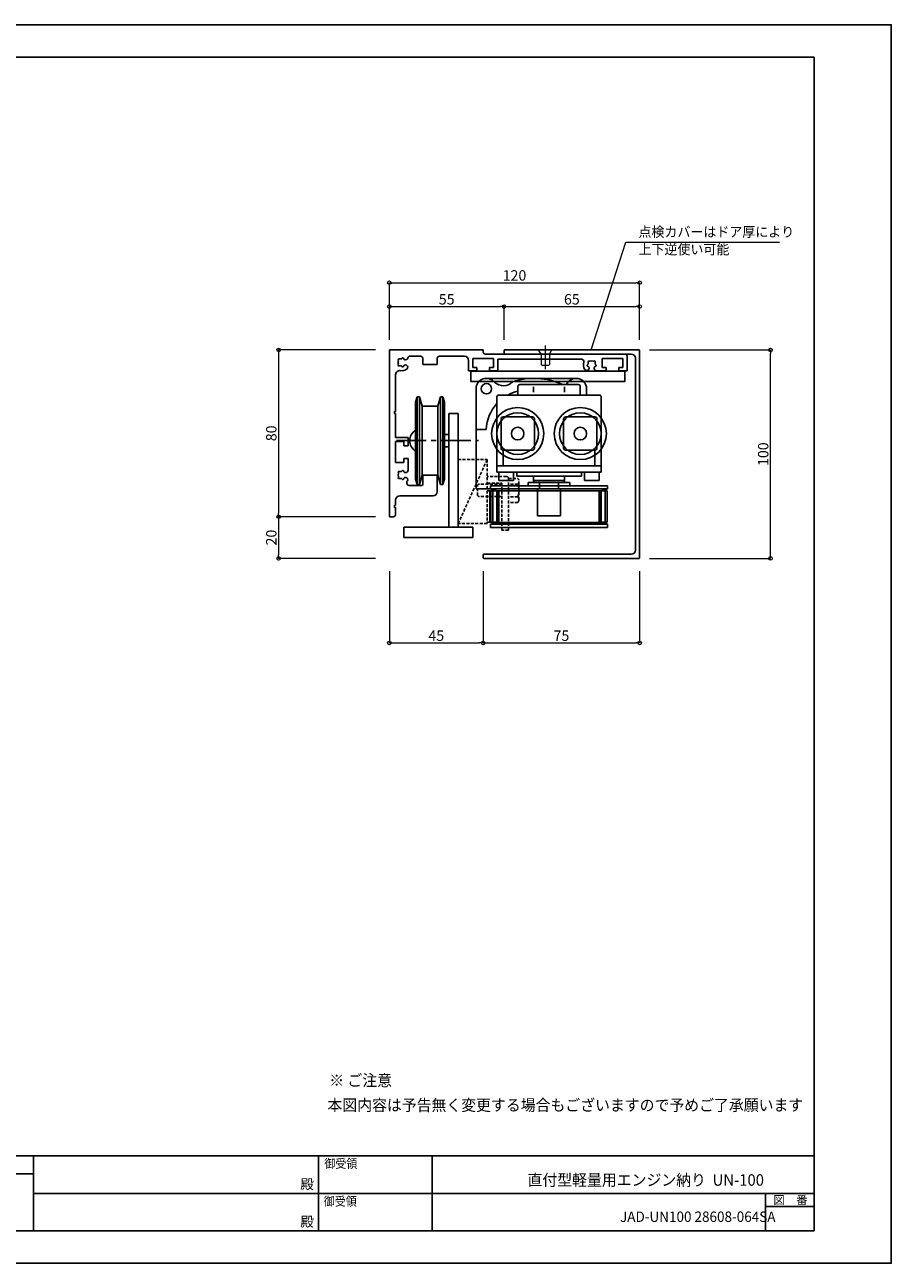
# Model space of a CAD drawing. Units: millimetres. Extents: x 1046 to 1886, y 351 to 945.
# Drawn here: x 1471 to 1886, y 351 to 945 of the extents above; entities that cross this region are included whole.
import ezdxf
from ezdxf.enums import TextEntityAlignment as Align

# ---------------------------------------------------------------- set-up
doc = ezdxf.new("R2010")
doc.units = ezdxf.units.MM
doc.header["$LTSCALE"] = 0.75
doc.linetypes.add('CENTER2', pattern=[28.575, 19.05, -3.175, 3.175, -3.175])
doc.linetypes.add('HIDDEN2', pattern=[4.7625, 3.175, -1.5875])
doc.layers.get('0').update_dxf_attribs({"lineweight": 25})
for name, color, linetype, lineweight in [('03ENGINE', 150, 'Continuous', 25), ('05LINE', 53, 'Continuous', 18), ('05SUNPO', 140, 'Continuous', 18), ('06BUN', 7, 'Continuous', 18), ('06TITLE', 7, 'Continuous', 18), ('09biss', 231, 'Continuous', 13), ('10zuwaku', 170, 'Continuous', 30)]:
    doc.layers.add(name, color=color, linetype=linetype, lineweight=lineweight)
doc.layers.add('10zuwaku-2', color=133, linetype='Continuous', plot=False)
doc.styles.add('JAD', font='SIMPLEX.shx', dxfattribs={"width": 0.8, "bigfont": 'extfont.shx'})
doc.styles.add('jad-Kanji', font='MS Gothic.ttf', dxfattribs={"width": 0.95})
doc.styles.add('図枠', font='MS PMincho.ttf', dxfattribs={"width": 0.9})
doc.dimstyles.new('F5jad', dxfattribs={"dimtxt": 5, "dimasz": 1.7, "dimexe": 0, "dimexo": 4, "dimgap": 1, "dimtad": 1, "dimzin": 12, "dimdsep": 46, "dimtxsty": 'jad-Kanji', "dimblk": 'ORIGIN', "dimcen": 0.09, "dimclrd": 140, "dimclre": 140, "dimclrt": 7, "dimazin": 3, "dimtfac": 1, "dimtmove": 1, "dimatfit": 1, "dimldrblk": 'OPEN30', "dimfxl": 0, "dimtolj": 1, "dimtzin": 0, "dimlwd": 18, "dimlwe": 13, "dimarcsym": 0})

# ---------------------------------------------------------------- blocks, each defined once
blk = doc.blocks.new('A$C33E44907')
at = {"layer": '10zuwaku', "lineweight": -3}
for p, q in [((0, 564), (0, 1)), ((766, 564), (0, 564)), ((766, 1), (766, 564)), ((0, 37), (766, 37)), ((4.62, 36.39), (1.46, 30.91)), ((7.79, 30.91), (4.62, 36.39)), ((9.5, 1), (9.5, 37)), ((28.52, 1), (28.52, 37)), ((123.89, 37), (123.89, 1)), ((124.89, 37), (124.89, 1)), ((181.74, 37), (181.74, 1)), ((182.74, 37), (182.74, 1)), ((203.89, 37), (203.89, 12.22)), ((225.04, 37), (225.04, 12.22)), ((246.19, 37), (246.19, 12.22)), ((267.34, 37), (267.34, 12.22)), ((288.49, 37), (288.49, 12.22)), ((309.64, 37), (309.64, 1)), ((391.7, 37), (391.7, 1)), ((528.34, 37), (528.34, 1)), ((582.86, 37), (582.86, 1)), ((123.89, 30), (0, 30)), ((1.46, 30.91), (7.79, 30.91)), ((133.39, 29.92), (137.83, 29.92)), ((146.73, 29.92), (151.16, 29.92)), ((160.04, 29.92), (170.41, 29.92)), ((4.6, 29.35), (1.43, 23.87)), ((1.43, 23.87), (7.76, 23.87)), ((7.76, 23.87), (4.6, 29.35)), ((133.39, 28.44), (137.83, 28.44)), ((133.39, 26.96), (137.83, 26.96)), ((133.39, 25.48), (137.83, 25.48)), ((133.39, 24), (137.83, 24)), ((133.39, 24), (137.83, 24)), ((147.15, 28.44), (151.65, 28.44)), ((147.57, 26.96), (152.15, 26.96)), ((147.99, 25.48), (152.64, 25.48)), ((148.41, 24), (153.13, 24)), ((160.04, 28.44), (173.99, 28.44)), ((160.04, 26.96), (175.86, 26.96)), ((160.04, 25.48), (177.14, 25.48)), ((160.04, 24), (178.04, 24)), ((182.74, 28.35), (391.7, 28.35)), ((294.64, 18.13), (299.88, 27.35)), ((123.89, 23), (0, 23)), ((4.61, 22.54), (1.45, 17.06)), ((7.78, 17.06), (4.61, 22.54)), ((133.39, 19.56), (133.39, 15.33)), ((133.39, 19.56), (137.83, 19.56)), ((137.83, 19.56), (137.83, 13)), ((143.26, 19.56), (139.31, 7.71)), ((148.2, 19.56), (143.26, 19.56)), ((145.98, 12.15), (148.2, 19.56)), ((148.83, 22.52), (153.63, 22.52)), ((149.26, 21.04), (154.12, 21.04)), ((151.9, 12.15), (149.68, 19.56)), ((149.68, 19.56), (154.61, 19.56)), ((154.61, 19.56), (158.56, 7.71)), ((160.04, 7.71), (160.04, 19.56)), ((160.04, 19.56), (164.49, 19.56)), ((164.49, 12.15), (164.49, 19.56)), ((173, 22.52), (178.67, 22.52)), ((174.14, 21.04), (179.07, 21.04)), ((174.71, 19.56), (179.27, 19.56)), ((391.7, 19), (766, 19)), ((742.65, 19), (742.65, 1)), ((123.89, 16), (0, 16)), ((1.45, 17.06), (7.78, 17.06)), ((4.61, 15.47), (1.45, 9.99)), ((7.78, 9.99), (4.61, 15.47)), ((127.47, 12.15), (130.22, 12.15)), ((127.47, 12.15), (127.47, 7.71)), ((145.98, 12.15), (151.9, 12.15)), ((164.49, 12.15), (170.41, 12.15)), ((182.74, 12.22), (309.64, 12.22)), ((742.65, 12.67), (766, 12.67)), ((123.89, 9), (0, 9)), ((1.45, 9.99), (7.78, 9.99)), ((127.47, 7.71), (132.54, 7.71)), ((139.31, 7.71), (158.56, 7.71)), ((160.04, 7.71), (170.41, 7.71)), ((0, 1), (766, 1)), ((0, 1), (763, 1))]:
    blk.add_line(p, q, dxfattribs=at)
for centre, radius, start, end in [((168.74, 18.08), 6.15, 285.70864, 13.92566), ((167.91, 18.82), 11.38, 282.68038, 3.72919), ((130.22, 15.33), 3.17, 270, 0), ((132.54, 13), 5.29, 270, 0)]:
    blk.add_arc(centre, radius, start, end, dxfattribs=at)
for s, height, style, p in [('縮\u3000尺', 4.5, '図枠', (299.21, 30.53)), ('図\u3000面\u3000名\u3000称', 4.95, '図枠', (351.54, 30.1)), ('部\u3000長', 4.5, '図枠', (193.64, 30.38)), ('課\u3000長', 4.5, '図枠', (214.72, 30.38)), ('設\u3000計', 4.5, '図枠', (236.26, 30.38)), ('製\u3000図', 4.5, '図枠', (256.89, 30.23)), ('照\u3000査', 4.5, '図枠', (278.12, 30.08)), ('1', 5.5, 'JAD', (292.52, 20.63)), ('図\u3000番', 4, '図枠', (754.69, 13.83)), ('1', 3.85, '図枠', (4.65, 10.13)), ('月日', 4.808, '図枠', (18.33, 2.98))]:
    blk.add_text(s, height=height, dxfattribs=dict(at, style=style)).set_placement(p, align=Align.CENTER)
for s, height, style, width, p in [('御受領', 4.3, '図枠', 0.9, (531.18, 31.16)), ('2', 5.5, 'JAD', 0.7, (299.96, 19.29)), ('御受領', 4.3, '図枠', 0.9, (530.93, 13.04))]:
    blk.add_text(s, height=height, dxfattribs=dict(at, style=style, width=width)).set_placement(p)
at = {"layer": '10zuwaku', "lineweight": -3, "style": '図枠'}
for s, p in [('4', (4.33, 33.07)), ('3', (4.6, 25.92)), ('2', (4.56, 19.12))]:
    blk.add_text(s, height=3.85, dxfattribs=at).set_placement(p, align=Align.MIDDLE)
for p in [(526.21, 21.03), (526.21, 3.02)]:
    blk.add_text('殿', height=4.81, dxfattribs=at).set_placement(p, align=Align.RIGHT)
for s, height, width, p in [('Ｎｏ', 4.808, 0.6, (4.53, 3.26)), ('訂\u3000正\u3000事\u3000項', 4.2, 1.5, (74.75, 2.69))]:
    blk.add_text(s, height=height, dxfattribs=dict(at, width=width)).set_placement(p, align=Align.CENTER)
blk = doc.blocks.new('A$C33D666F5')
blk.add_blockref('A$C33E44907', (0, 0))
blk = doc.blocks.new('_Origin')
at = {"color": 0, "linetype": 'ByBlock', "lineweight": -2}
blk.add_line((0, 0), (-1, 0), dxfattribs=at)
blk.add_circle((0, 0), 0.5, dxfattribs=at)
blk = doc.blocks.new('*D43')
at = {"layer": '05SUNPO', "color": 140, "lineweight": 18}
for p, q in [((1638.72, 708.58), (1592.28, 708.58)), ((1592.28, 706.88), (1592.28, 690.28)), ((1638.72, 688.58), (1592.28, 688.58))]:
    blk.add_line(p, q, dxfattribs=at)
at = {"layer": 'Defpoints', "color": 0}
for p in [(1642.72, 708.58), (1592.28, 688.58), (1642.72, 688.58)]:
    blk.add_point(p, dxfattribs=at)
at = {"layer": '05SUNPO', "color": 140, "lineweight": 18, "xscale": 1.7, "yscale": 1.7, "zscale": 1.7}
for p, rotation in [((1592.28, 708.58), 90), ((1592.28, 688.58), 270)]:
    blk.add_blockref('_Origin', p, dxfattribs=dict(at, rotation=rotation))
at = {"layer": '05SUNPO', "color": 7, "insert": (1588.78, 698.58), "char_height": 5, "attachment_point": 5, "rotation": 90, "style": 'jad-Kanji'}
blk.add_mtext('\\A1;20', dxfattribs=at)
blk = doc.blocks.new('_Open30')
at = {"color": 0, "linetype": 'ByBlock', "lineweight": -2}
for p, q in [((-1, 0.27), (0, 0)), ((0, 0), (-1, -0.27)), ((0, 0), (-1, 0))]:
    blk.add_line(p, q, dxfattribs=at)
blk = doc.blocks.new('*D44')
at = {"layer": '05SUNPO', "color": 140, "lineweight": 18}
for p, q in [((1638.72, 788.58), (1592.28, 788.58)), ((1592.28, 786.88), (1592.28, 710.28)), ((1638.72, 708.58), (1592.28, 708.58))]:
    blk.add_line(p, q, dxfattribs=at)
at = {"layer": 'Defpoints', "color": 0}
for p in [(1642.72, 788.58), (1592.28, 708.58), (1642.72, 708.58)]:
    blk.add_point(p, dxfattribs=at)
at = {"layer": '05SUNPO', "color": 140, "lineweight": 18, "xscale": 1.7, "yscale": 1.7, "zscale": 1.7}
for p, rotation in [((1592.28, 788.58), 90), ((1592.28, 708.58), 270)]:
    blk.add_blockref('_Origin', p, dxfattribs=dict(at, rotation=rotation))
at = {"layer": '05SUNPO', "color": 7, "insert": (1588.78, 748.58), "char_height": 5, "attachment_point": 5, "rotation": 90, "style": 'jad-Kanji'}
blk.add_mtext('\\A1;80', dxfattribs=at)
blk = doc.blocks.new('*D45')
at = {"layer": '05SUNPO', "color": 140, "lineweight": 18}
for p, q in [((1645.38, 793.45), (1645.38, 820.82)), ((1647.08, 820.82), (1763.68, 820.82)), ((1765.38, 793.45), (1765.38, 820.82))]:
    blk.add_line(p, q, dxfattribs=at)
at = {"layer": 'Defpoints', "color": 0}
for p in [(1765.38, 820.82), (1645.38, 789.45), (1765.38, 789.45)]:
    blk.add_point(p, dxfattribs=at)
at = {"layer": '05SUNPO', "color": 140, "lineweight": 18, "xscale": 1.7, "yscale": 1.7, "zscale": 1.7, "rotation": 180}
blk.add_blockref('_Origin', (1645.38, 820.82), dxfattribs=at)
at = {"layer": '05SUNPO', "color": 140, "lineweight": 18, "xscale": 1.7, "yscale": 1.7, "zscale": 1.7}
blk.add_blockref('_Origin', (1765.38, 820.82), dxfattribs=at)
at = {"layer": '05SUNPO', "color": 7, "insert": (1705.38, 824.32), "char_height": 5, "attachment_point": 5, "style": 'jad-Kanji'}
blk.add_mtext('\\A1;120', dxfattribs=at)
blk = doc.blocks.new('*D46')
at = {"layer": '05SUNPO', "color": 140, "lineweight": 18}
for p, q in [((1700.38, 793.45), (1700.38, 809.37)), ((1702.08, 809.37), (1763.68, 809.37)), ((1765.38, 793.45), (1765.38, 809.37))]:
    blk.add_line(p, q, dxfattribs=at)
at = {"layer": 'Defpoints', "color": 0}
for p in [(1765.38, 809.37), (1700.38, 789.45), (1765.38, 789.45)]:
    blk.add_point(p, dxfattribs=at)
at = {"layer": '05SUNPO', "color": 140, "lineweight": 18, "xscale": 1.7, "yscale": 1.7, "zscale": 1.7, "rotation": 180}
blk.add_blockref('_Origin', (1700.38, 809.37), dxfattribs=at)
at = {"layer": '05SUNPO', "color": 140, "lineweight": 18, "xscale": 1.7, "yscale": 1.7, "zscale": 1.7}
blk.add_blockref('_Origin', (1765.38, 809.37), dxfattribs=at)
at = {"layer": '05SUNPO', "color": 7, "insert": (1732.88, 812.87), "char_height": 5, "attachment_point": 5, "style": 'jad-Kanji'}
blk.add_mtext('\\A1;65', dxfattribs=at)
blk = doc.blocks.new('*D47')
at = {"layer": '05SUNPO', "color": 140, "lineweight": 18}
for p, q in [((1645.38, 793.45), (1645.38, 809.37)), ((1647.08, 809.37), (1698.68, 809.37)), ((1700.38, 793.45), (1700.38, 809.37))]:
    blk.add_line(p, q, dxfattribs=at)
at = {"layer": 'Defpoints', "color": 0}
for p in [(1700.38, 809.37), (1645.38, 789.45), (1700.38, 789.45)]:
    blk.add_point(p, dxfattribs=at)
at = {"layer": '05SUNPO', "color": 140, "lineweight": 18, "xscale": 1.7, "yscale": 1.7, "zscale": 1.7, "rotation": 180}
blk.add_blockref('_Origin', (1645.38, 809.37), dxfattribs=at)
at = {"layer": '05SUNPO', "color": 140, "lineweight": 18, "xscale": 1.7, "yscale": 1.7, "zscale": 1.7}
blk.add_blockref('_Origin', (1700.38, 809.37), dxfattribs=at)
at = {"layer": '05SUNPO', "color": 7, "insert": (1672.88, 812.87), "char_height": 5, "attachment_point": 5, "style": 'jad-Kanji'}
blk.add_mtext('\\A1;55', dxfattribs=at)
blk = doc.blocks.new('*D48')
at = {"layer": '05SUNPO', "color": 140, "lineweight": 18}
for p, q in [((1690.38, 682.4), (1690.38, 648.02)), ((1765.38, 682.4), (1765.38, 648.02)), ((1692.08, 648.02), (1763.68, 648.02))]:
    blk.add_line(p, q, dxfattribs=at)
at = {"layer": 'Defpoints', "color": 0}
for p in [(1690.38, 686.4), (1765.38, 686.4), (1765.38, 648.02)]:
    blk.add_point(p, dxfattribs=at)
at = {"layer": '05SUNPO', "color": 140, "lineweight": 18, "xscale": 1.7, "yscale": 1.7, "zscale": 1.7, "rotation": 180}
blk.add_blockref('_Origin', (1690.38, 648.02), dxfattribs=at)
at = {"layer": '05SUNPO', "color": 140, "lineweight": 18, "xscale": 1.7, "yscale": 1.7, "zscale": 1.7}
blk.add_blockref('_Origin', (1765.38, 648.02), dxfattribs=at)
at = {"layer": '05SUNPO', "color": 7, "insert": (1727.88, 651.52), "char_height": 5, "attachment_point": 5, "style": 'jad-Kanji'}
blk.add_mtext('\\A1;75', dxfattribs=at)
blk = doc.blocks.new('*D49')
at = {"layer": '05SUNPO', "color": 140, "lineweight": 18}
for p, q in [((1645.38, 682.4), (1645.38, 648.02)), ((1690.38, 682.4), (1690.38, 648.02)), ((1647.08, 648.02), (1688.68, 648.02))]:
    blk.add_line(p, q, dxfattribs=at)
at = {"layer": 'Defpoints', "color": 0}
for p in [(1645.38, 686.4), (1690.38, 686.4), (1690.38, 648.02)]:
    blk.add_point(p, dxfattribs=at)
at = {"layer": '05SUNPO', "color": 140, "lineweight": 18, "xscale": 1.7, "yscale": 1.7, "zscale": 1.7, "rotation": 180}
blk.add_blockref('_Origin', (1645.38, 648.02), dxfattribs=at)
at = {"layer": '05SUNPO', "color": 140, "lineweight": 18, "xscale": 1.7, "yscale": 1.7, "zscale": 1.7}
blk.add_blockref('_Origin', (1690.38, 648.02), dxfattribs=at)
at = {"layer": '05SUNPO', "color": 7, "insert": (1667.88, 651.52), "char_height": 5, "attachment_point": 5, "style": 'jad-Kanji'}
blk.add_mtext('\\A1;45', dxfattribs=at)
blk = doc.blocks.new('*D50')
at = {"layer": '05SUNPO', "color": 140, "lineweight": 18}
for p, q in [((1770.04, 788.58), (1828.13, 788.58)), ((1828.13, 690.28), (1828.13, 786.88)), ((1770.04, 688.58), (1828.13, 688.58))]:
    blk.add_line(p, q, dxfattribs=at)
at = {"layer": 'Defpoints', "color": 0}
for p in [(1766.04, 788.58), (1828.13, 788.58), (1766.04, 688.58)]:
    blk.add_point(p, dxfattribs=at)
at = {"layer": '05SUNPO', "color": 140, "lineweight": 18, "xscale": 1.7, "yscale": 1.7, "zscale": 1.7}
for p, rotation in [((1828.13, 788.58), 90), ((1828.13, 688.58), 270)]:
    blk.add_blockref('_Origin', p, dxfattribs=dict(at, rotation=rotation))
at = {"layer": '05SUNPO', "color": 7, "insert": (1824.63, 738.58), "char_height": 5, "attachment_point": 5, "rotation": 90, "style": 'jad-Kanji'}
blk.add_mtext('\\A1;100', dxfattribs=at)
blk = doc.blocks.new('A$C47A47FC8')
at = {"layer": '03ENGINE', "color": 3}
for p, q in [((10, 98.4), (10, 99.6)), ((10, 98), (71, 98)), ((10.4, 100), (74.6, 100)), ((73, 96), (73, 4)), ((75, 99.6), (75, 0.4)), ((0, 1.6), (0, 0.4)), ((0.4, 2), (71, 2)), ((0.4, 0), (74.6, 0))]:
    blk.add_line(p, q, dxfattribs=at)
for centre, radius, start, end in [((10.4, 99.6), 0.4, 90, 180), ((10.4, 98.4), 0.4, 180, 270), ((71, 96), 2, 0, 90), ((74.6, 99.6), 0.4, 0, 90), ((0.4, 1.6), 0.4, 90, 180), ((0.4, 0.4), 0.4, 180, 270), ((71, 4), 2, 270, 0), ((74.6, 0.4), 0.4, 270, 0)]:
    blk.add_arc(centre, radius, start, end, dxfattribs=at)
blk = doc.blocks.new('A$C02B44598')
at = {"layer": '03ENGINE', "color": 7}
for p, q in [((0, 80), (45, 80)), ((0, 80), (0, 0)), ((45, 80), (45, 79)), ((46, 78), (113, 78)), ((8.29, 75.32), (8.29, 75.32)), ((8.29, 72.68), (8.29, 72.68)), ((9.83, 77), (15, 77)), ((16, 76), (16, 73)), ((16, 73), (23, 73)), ((23, 76), (23, 73)), ((24, 77), (36, 77)), ((38, 75), (38, 70)), ((38, 75), (38, 74.49)), ((40, 75.9), (50, 75.9)), ((40, 75.9), (40, 71.5)), ((40, 71.5), (42, 71.5)), ((42, 71.5), (42, 70)), ((48, 71.5), (48, 70)), ((48, 71.5), (50, 71.5)), ((50, 75.9), (50, 71.5)), ((52, 75.5), (52, 70)), ((52, 75.5), (92.23, 75.5)), ((98.21, 71.55), (98.21, 71.12)), ((102, 75.9), (112, 75.9)), ((102, 75.9), (102, 71.5)), ((102, 71.5), (104, 71.5)), ((104, 71.5), (104, 70)), ((110, 71.5), (110, 70)), ((110, 71.5), (112, 71.5)), ((112, 75.9), (112, 71.5)), ((114, 77), (114, 70)), ((3, 68.08), (3, 50.5)), ((38, 70), (42, 70)), ((48, 70), (52, 70)), ((95.68, 70.71), (95.68, 70.71)), ((98.32, 70.71), (98.32, 70.71)), ((99.33, 70), (104, 70)), ((110, 70), (114, 70)), ((2.5, 50.5), (2.5, 49.5)), ((2.5, 50.5), (3, 50.5)), ((2.5, 49.5), (3, 49.5)), ((3, 49.5), (3, 38)), ((3, 38), (9, 38)), ((3, 36), (3, 26)), ((3, 36), (7, 36)), ((7, 36), (7, 34)), ((9, 38), (9, 34)), ((7, 34), (9, 34)), ((3, 26), (7, 26)), ((7, 28), (7, 26)), ((7, 28), (9, 28)), ((9, 28), (9, 22.27)), ((16, 20), (16, 15.5)), ((16, 20), (23, 20)), ((23, 20), (23, 12)), ((8.43, 16.82), (8.43, 16)), ((9.43, 15), (15.5, 15)), ((3, 8), (3, 5.5)), ((5, 10), (21, 10)), ((2.5, 5.5), (3, 5.5)), ((2.5, 5.5), (2.5, 4.5)), ((2.5, 4.5), (3, 4.5)), ((3, 4.5), (3, 1)), ((0, 0), (2, 0))]:
    blk.add_line(p, q, dxfattribs=at)
for centre, radius, start, end in [((46, 79), 1, 180, 270), ((113, 77), 1, 0, 90), ((6, 74), 1.75, 151.42642, 208.57358), ((4.76, 75.24), 0.5, 36.78679, 233.21321), ((4.76, 72.76), 0.5, 126.78679, 323.21321), ((6, 74), 1.75, 91.42642, 118.57358), ((6, 74), 1.75, 241.42642, 268.57358), ((6.45, 75.69), 0.5, 336.78679, 173.21321), ((6.45, 72.31), 0.5, 186.78679, 23.21321), ((6, 74), 1.75, 53.03568, 58.57358), ((6, 74), 1.75, 301.42642, 306.96432), ((7.73, 76.3), 1.12, 233.03568, 300), ((7.73, 71.7), 1.12, 60, 126.96432), ((7.73, 76.3), 1.12, 300, 351.96157), ((7.73, 71.7), 1.12, 306.96432, 60), ((9.83, 76), 1, 90, 171.96157), ((15, 76), 1, 0, 90), ((24, 76), 1, 90, 180), ((36, 75), 2, 0, 90), ((92.23, 74.5), 1, 342.5424, 90), ((97, 73), 4, 162.5424, 216.96432), ((95.31, 72.55), 0.5, 115.28656, 274.67909), ((94.97, 73.27), 0.3, 295.28656, 352.4201), ((95.76, 74.24), 0.5, 55.28656, 214.71344), ((97, 73), 1.75, 157.5799, 172.4201), ((95.1, 73.78), 0.3, 337.5799, 34.71344), ((95.37, 71.75), 0.3, 35.45231, 94.67909), ((94.7, 71.27), 1.12, 330, 35.45231), ((96.22, 74.9), 0.3, 235.28656, 292.4201), ((97, 73), 1.75, 67.5799, 112.4201), ((97.78, 74.9), 0.3, 247.5799, 304.71344), ((98.24, 74.24), 0.5, 325.28656, 124.71344), ((99.3, 71.27), 1.12, 144.54769, 165.80456), ((98.63, 71.75), 0.3, 85.32091, 144.54769), ((98.9, 73.78), 0.3, 145.28656, 202.4201), ((97, 73), 1.75, 7.5799, 22.4201), ((98.69, 72.55), 0.5, 265.32091, 64.71344), ((99.03, 73.27), 0.3, 187.5799, 244.71344), ((5, 68.08), 2, 80.40593, 180), ((6, 74), 4, 260.40593, 306.96432), ((94.7, 71.27), 1.12, 216.96432, 330), ((99.33, 71.12), 1.12, 180, 270), ((6, 20), 1.75, 157.5799, 202.4201), ((4.76, 21.24), 0.5, 55.28656, 214.71344), ((4.76, 18.76), 0.5, 145.28656, 304.71344), ((4.1, 20.78), 0.3, 337.5799, 34.71344), ((4.1, 19.22), 0.3, 325.28656, 22.4201), ((5.22, 21.9), 0.3, 235.28656, 292.4201), ((5.22, 18.1), 0.3, 67.5799, 124.71344), ((6, 20), 1.75, 97.5799, 112.4201), ((6, 20), 1.75, 247.5799, 262.4201), ((5.73, 22.03), 0.3, 277.5799, 334.71344), ((5.73, 17.97), 0.3, 25.28656, 82.4201), ((6.45, 21.69), 0.5, 355.33594, 154.71344), ((6.45, 18.31), 0.5, 205.28656, 4.71344), ((7.25, 21.62), 0.3, 175.20421, 232.48094), ((7.25, 18.38), 0.3, 127.5799, 184.71344), ((6, 20), 1.75, 45.00006, 52.40965), ((6, 20), 1.75, 307.5799, 315), ((7.7, 22.37), 1.22, 247.75779, 274.99816), ((7.69, 17.63), 1.23, 56.43688, 110.87893), ((7.88, 22.27), 1.12, 266.45885, 0), ((7.75, 17.72), 1.12, 307.417, 56.43688), ((9.43, 16), 1, 180, 270), ((15.5, 15.5), 0.5, 270, 0), ((21, 12), 2, 270, 0), ((5, 8), 2, 90, 180), ((2, 1), 1, 270, 0)]:
    blk.add_arc(centre, radius, start, end, dxfattribs=at)
blk = doc.blocks.new('A$C267D6138')
at = {"layer": '03ENGINE', "color": 1}
for p, q in [((2.72, 39.5), (3.62, 42)), ((3.62, 0), (3.62, 42)), ((3.62, 42), (4.72, 42)), ((4.72, 0), (4.72, 42)), ((5.97, 37.5), (4.72, 42)), ((13.47, 37.5), (14.72, 42)), ((14.72, 0), (14.72, 42)), ((14.72, 42), (15.82, 42)), ((15.82, 0), (15.82, 42)), ((15.82, 42), (16.72, 39.5)), ((2.72, 2.5), (2.72, 39.5)), ((5.97, 4.5), (5.97, 37.5)), ((5.97, 37.5), (13.47, 37.5)), ((13.47, 4.5), (13.47, 37.5)), ((16.72, 2.5), (16.72, 39.5)), ((16.72, 24), (18.72, 24)), ((16.72, 18), (18.72, 18)), ((2.72, 2.5), (3.62, 0)), ((3.62, 0), (4.72, 0)), ((5.97, 4.5), (4.72, 0)), ((5.97, 4.5), (13.47, 4.5)), ((13.47, 4.5), (14.72, 0)), ((14.72, 0), (15.82, 0)), ((15.82, 0), (16.72, 2.5))]:
    blk.add_line(p, q, dxfattribs=at)
blk.add_arc((5.95, 21), 5.95, 122.82423, 237.17577, dxfattribs=at)
blk = doc.blocks.new('A$C54A27139')
at = {"layer": '03ENGINE', "color": 3}
for p, q in [((21.5, 59.5), (26, 59.5)), ((21.5, 5), (21.5, 59.5)), ((26, 5), (26, 59.5)), ((0, 5), (33, 5)), ((0, 0), (0, 5)), ((0, 0), (28.5, 0)), ((0, 0), (33, 0)), ((24.1, 5), (7.9, 5)), ((33, 0), (33, 5))]:
    blk.add_line(p, q, dxfattribs=at)
blk = doc.blocks.new('A$C5E3F3803')
at = {"layer": '03ENGINE', "color": 7}
blk.add_blockref('A$C54A27139', (0, 0), dxfattribs=at)
blk = doc.blocks.new('A$C3E700BA7')
at = {"layer": '03ENGINE', "color": 4}
for p, q in [((5, 71.5), (48, 71.5)), ((0, 66.5), (0, 18.5)), ((20, 67.5), (20, 63.5)), ((21, 68.5), (49, 68.5)), ((27.5, 64.9), (27.5, 67.4)), ((42.5, 67.4), (42.5, 64.9)), ((50, 67.5), (50, 63.5)), ((53, 63.5), (53, 66.5)), ((10, 62.5), (10, 26.5)), ((11, 63.5), (59, 63.5)), ((60, 62.5), (60, 26.5)), ((12, 52), (12, 38)), ((13, 53), (27, 53)), ((28, 52), (28, 38)), ((42, 52), (42, 38)), ((43, 53), (57, 53)), ((58, 52), (58, 38)), ((0, 47), (4.8, 47)), ((13, 37), (27, 37)), ((13, 37), (13, 29.5)), ((43, 37), (57, 37)), ((57, 37), (57, 29.5)), ((10, 29.5), (60, 29.5)), ((10, 26.5), (60, 26.5)), ((11, 26.5), (11, 22.5)), ((18, 26.5), (18, 22.5)), ((19.5, 26.5), (19.5, 24.5)), ((19.5, 24.5), (50.5, 24.5)), ((27.5, 24.5), (27.5, 22.5)), ((42.5, 22.5), (42.5, 24.5)), ((50.5, 26.5), (50.5, 24.5)), ((52, 26.5), (52, 22.5)), ((59, 26.5), (59, 22.5)), ((0, 18.5), (7, 18.5)), ((7, 18.5), (7, 20)), ((35, 20), (7, 20)), ((9.96, 17.51), (7, 18.5)), ((35, 18.5), (7, 18.5)), ((11, 22.5), (18, 22.5)), ((25, 20), (25, 21.5)), ((25, 21.5), (45, 21.5)), ((27.5, 22.5), (42.5, 22.5)), ((27.5, 21.5), (42.5, 21.5)), ((28.5, 21.5), (41.5, 21.5)), ((29.5, 18.5), (29.5, 5.5)), ((29.5, 18.5), (29.5, 5.5)), ((29.5, 18.5), (40.5, 18.5)), ((29.5, 18.5), (40.5, 18.5)), ((30.5, 21.5), (30.5, 18.5)), ((30.5, 21.5), (30.5, 18.5)), ((35, 20), (63, 20)), ((35, 18.5), (63, 18.5)), ((39.5, 21.5), (39.5, 18.5)), ((39.5, 21.5), (39.5, 18.5)), ((40.5, 18.5), (40.5, 5.5)), ((40.5, 18.5), (40.5, 5.5)), ((45, 20), (45, 21.5)), ((52, 22.5), (59, 22.5)), ((60.01, 17.5), (63, 18.5)), ((63, 18.5), (63, 20)), ((10, 17.5), (7.12, 17.5)), ((7.12, 17.5), (7.12, 2.5)), ((8.12, 2.5), (8.12, 17.5)), ((60.01, 17.5), (9.96, 17.51)), ((10, 17.5), (10, 2.5)), ((10.12, 2.43), (10.12, 17.51)), ((11, 2.43), (11, 17.51)), ((59, 2.43), (59, 17.5)), ((59.88, 2.43), (59.88, 17.5)), ((60, 17.47), (62.88, 17.47)), ((60, 17.47), (60, 2.47)), ((61.88, 2.47), (61.88, 17.47)), ((62.88, 17.47), (62.88, 2.47)), ((7, 1.5), (9.96, 2.43)), ((7, 0), (7, 1.5)), ((35, 1.5), (7, 1.5)), ((7.12, 2.5), (7.23, 2.5)), ((7.23, 2.5), (10, 2.5)), ((9.96, 2.43), (60.04, 2.43)), ((40.5, 5.5), (29.5, 5.5)), ((29.5, 5.5), (40.5, 5.5)), ((35, 1.5), (63, 1.5)), ((60, 2.47), (62.88, 2.47)), ((63, 1.5), (60.04, 2.43)), ((63, 0), (63, 1.5)), ((35, 0), (7, 0)), ((35, 0), (63, 0))]:
    blk.add_line(p, q, dxfattribs=at)
for centre, radius in [((5, 66.5), 2.5), ((20, 45), 12.5), ((20, 45), 10), ((50, 45), 12.5), ((50, 45), 10), ((20, 45), 3), ((50, 45), 3)]:
    blk.add_circle(centre, radius, dxfattribs=at)
for centre, radius, start, end in [((5, 66.5), 5, 37.56859, 180), ((27.8, 39.17), 32.33, 65.12087, 108.53185), ((48, 66.5), 5, 0, 156.42182), ((13.1, 74.06), 6.12, 227.46659, 316.21534), ((24.94, 45.84), 20.17, 104.17722, 118.91181), ((21, 67.5), 1, 90, 180), ((49, 67.5), 1, 0, 90), ((11, 62.5), 1, 90, 180), ((59, 62.5), 1, 0, 90), ((24.94, 45.84), 20.17, 137.78214, 176.70343), ((13, 52), 1, 90, 180), ((27, 52), 1, 0, 90), ((43, 52), 1, 90, 180), ((57, 52), 1, 0, 90), ((13, 38), 1, 180, 270), ((27, 38), 1, 270, 0), ((43, 38), 1, 180, 270), ((57, 38), 1, 270, 0), ((28.5, 22.5), 1, 180, 270), ((41.5, 22.5), 1, 270, 0)]:
    blk.add_arc(centre, radius, start, end, dxfattribs=at)
blk = doc.blocks.new('A$C5CE0120B')
at = {"layer": '03ENGINE', "color": 4, "linetype": 'HIDDEN2', "ltscale": 0.6}
for p, q in [((0, 3.18), (13.94, 33.96)), ((23.14, 25.8), (13.94, 25.8)), ((24.14, 0), (24.14, 24.8)), ((24.14, 24.77), (28.65, 24.77)), ((9.73, 22.12), (9.23, 21.62)), ((9.23, 16.62), (9.23, 21.62)), ((20.94, 22.12), (9.73, 22.12)), ((13.94, 22.6), (20.94, 22.6)), ((20.94, 0), (20.94, 22.6)), ((28.65, 22.02), (24.14, 22.02)), ((29.14, 14.65), (29.14, 23.4)), ((9.73, 16.12), (9.23, 16.62)), ((20.94, 16.12), (9.73, 16.12)), ((28.62, 16.02), (24.14, 16.02)), ((28.62, 13.27), (24.14, 13.27)), ((24.14, 0), (20.94, 0))]:
    blk.add_line(p, q, dxfattribs=at)
at = {"layer": '03ENGINE', "color": 4}
for p, q in [((16.12, 18.84), (13.94, 18.84)), ((15.14, 3.84), (15.14, 18.84)), ((15.67, 3.84), (13.94, 3.84))]:
    blk.add_line(p, q, dxfattribs=at)
at = {"layer": '03ENGINE', "color": 4, "linetype": 'HIDDEN2', "ltscale": 0.6}
blk.add_lwpolyline([(13.94, 3.18), (0, 3.18), (0, 33.96), (13.94, 33.96)], close=True, dxfattribs=at)
for centre, radius, start, end in [((23.14, 24.8), 1, 0.00002, 90), ((26.97, 23.4), 2.17, 320.71431, 39.28527), ((20.03, 19.07), 9.11, 340.43924, 18.89474), ((26.93, 14.65), 2.17, 320.71431, 39.28527)]:
    blk.add_arc(centre, radius, start, end, dxfattribs=at)

msp = doc.modelspace()

# ---------------------------------------------------------------- linework, layer by layer
at = {"layer": '03ENGINE', "color": 252, "linetype": 'CENTER2'}
msp.add_line((1648.811, 745.083), (1688.146, 745.083), dxfattribs=at)
at = {"layer": '03ENGINE', "color": 4}
msp.add_lwpolyline([(1684.452, 778.457), (1684.452, 773.457), (1758.352, 773.457), (1758.352, 778.457)], close=True, dxfattribs=at)
at = {"layer": '05LINE'}
for p, q in [((1742.192, 788.583), (1758.769, 840.236)), ((1758.769, 840.236), (1832.415, 840.236))]:
    msp.add_line(p, q, dxfattribs=at)
at = {"layer": '09biss'}
for p, q in [((1720.161, 790.711), (1720.161, 779.407)), ((1718.161, 786.583), (1716.961, 788.583)), ((1718.161, 786.583), (1718.161, 781.515)), ((1722.161, 786.583), (1723.361, 788.583)), ((1722.161, 786.583), (1722.161, 781.515)), ((1718.161, 781.515), (1718.461, 781.215)), ((1718.461, 781.215), (1721.861, 781.215)), ((1721.861, 781.215), (1722.161, 781.515))]:
    msp.add_line(p, q, dxfattribs=at)
at = {"layer": '10zuwaku-2'}
msp.add_lwpolyline([(1046.006, 350.537), (1886.006, 350.537), (1886.006, 944.537), (1046.006, 944.537)], close=True, dxfattribs=at)

# ---------------------------------------------------------------- block references
msp.add_blockref('A$C33D666F5', (1083.006, 365.038))
at = {"layer": '03ENGINE', "color": 7}
for name, p in [('A$C02B44598', (1645.382, 708.583)), ('A$C267D6138', (1655.157, 724.083)), ('A$C5E3F3803', (1652.382, 698.583))]:
    msp.add_blockref(name, p, dxfattribs=at)
at = {"layer": '03ENGINE', "color": 3}
msp.add_blockref('A$C47A47FC8', (1690.382, 688.583), dxfattribs=at)
at = {"layer": '03ENGINE', "color": 4}
for name, p in [('A$C3E700BA7', (1686.939, 703.457)), ('A$C5CE0120B', (1678.382, 702.115))]:
    msp.add_blockref(name, p, dxfattribs=at)

# ---------------------------------------------------------------- texts
at = {"layer": '06BUN', "style": 'jad-Kanji', "width": 0.95}
for s, p in [('点検カバーはドア厚により', (1764.842, 842.806)), ('上下逆使い可能', (1764.842, 834.418))]:
    msp.add_text(s, height=4.8, dxfattribs=at).set_placement(p)
at = {"layer": '06TITLE', "lineweight": -3, "style": 'jad-Kanji', "width": 0.95}
for s, height, p in [('※ ご注意', 5.5, (1616.555, 435.486)), ('本図内容は予告無く変更する場合もございますので予めご了承願います', 5.5, (1615.706, 423.612)), ('直付型軽量用エンジン納り  UN-100', 5.5, (1711.625, 387.717)), ('JAD-UN100 28608-064SA', 5, (1755.99, 370.345))]:
    msp.add_text(s, height=height, dxfattribs=at).set_placement(p)

# ---------------------------------------------------------------- dimensions: what is measured, and where the dimension line sits
at = {"layer": '05SUNPO'}
for base, p1, p2, picture, middle in [((1765.382, 820.815), (1645.382, 789.45), (1765.382, 789.45), '*D45', (1705.382, 824.315)), ((1700.382, 809.367), (1645.382, 789.45), (1700.382, 789.45), '*D47', (1672.882, 812.867)), ((1765.382, 809.367), (1700.382, 789.45), (1765.382, 789.45), '*D46', (1732.882, 812.867)), ((1690.382, 648.02), (1645.382, 686.397), (1690.382, 686.397), '*D49', (1667.882, 651.52)), ((1765.382, 648.02), (1690.382, 686.397), (1765.382, 686.397), '*D48', (1727.882, 651.52))]:
    dim = msp.add_linear_dim(base=base, p1=p1, p2=p2, dimstyle='F5jad', override={"dimlwe": 18}, dxfattribs=at)
    dim.commit()
    dim.dimension.update_dxf_attribs({"geometry": picture, "text_midpoint": middle})
for base, p1, p2, picture, middle in [((1592.283, 708.583), (1642.72, 788.583), (1642.72, 708.583), '*D44', (1588.783, 748.583)), ((1828.133, 788.583), (1766.039, 688.583), (1766.039, 788.583), '*D50', (1824.633, 738.583)), ((1592.283, 688.583), (1642.72, 708.583), (1642.72, 688.583), '*D43', (1588.783, 698.583))]:
    dim = msp.add_linear_dim(base=base, p1=p1, p2=p2, angle=90, dimstyle='F5jad', override={"dimlwe": 18}, dxfattribs=at)
    dim.commit()
    dim.dimension.update_dxf_attribs({"geometry": picture, "text_midpoint": middle})

doc.saveas('drawing.dxf')
